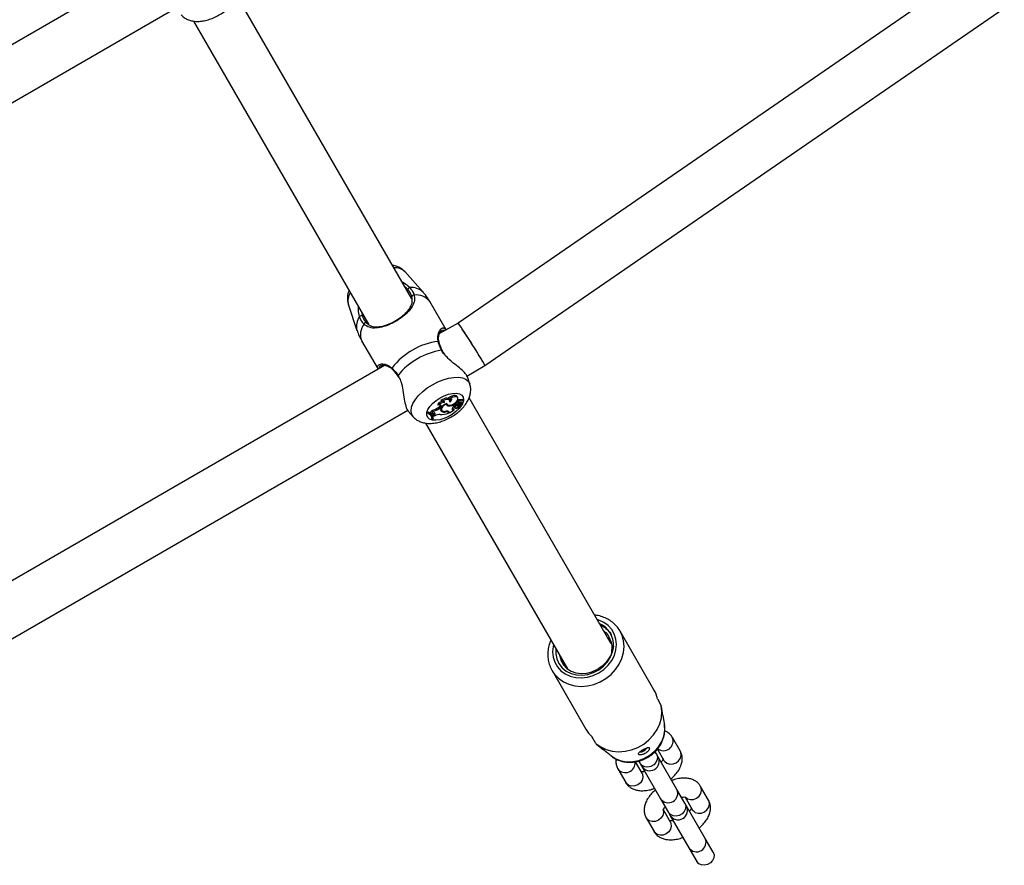
# Model space of a CAD drawing. Units: millimetres. Extents: x 0 to 59.4, y 0 to 42.1.
# Drawn here: x 24.9 to 25.5, y 18.2 to 18.8 of the extents above; entities that cross this region are included whole.
import ezdxf

# ---------------------------------------------------------------- set-up
doc = ezdxf.new("R2010")
doc.units = ezdxf.units.MM

msp = doc.modelspace()

# ---------------------------------------------------------------- linework, layer by layer
at = {"color": 7, "linetype": 'Continuous', "lineweight": 25}
for p, q in [((24.93657, 18.79886), (24.51076, 18.55302)), ((25.45977, 18.79681), (25.1307, 18.5703)), ((25.10143, 18.5856), (24.99025, 18.77817)), ((24.52802, 18.52603), (24.95122, 18.77037)), ((25.1478, 18.54323), (25.47791, 18.77045)), ((24.96254, 18.76217), (25.07374, 18.56956)), ((25.1085, 18.58989), (25.09692, 18.60295)), ((25.06095, 18.58218), (25.06647, 18.56563)), ((25.12317, 18.56596), (25.11276, 18.58397)), ((25.1307, 18.57031), (25.11899, 18.56354)), ((25.06946, 18.55897), (25.07987, 18.54096)), ((25.08407, 18.54338), (24.65826, 18.29754)), ((25.08185, 18.54313), (25.08171, 18.54308)), ((25.13624, 18.53655), (25.1478, 18.54323)), ((25.09237, 18.53655), (25.09293, 18.53566)), ((25.13816, 18.53152), (25.13664, 18.5361)), ((25.1184, 18.51808), (25.11782, 18.51872)), ((25.12059, 18.5206), (25.11987, 18.52121)), ((25.12149, 18.52052), (25.12153, 18.52066)), ((25.12196, 18.5197), (25.12149, 18.52052)), ((25.12316, 18.51871), (25.12306, 18.51894)), ((25.12345, 18.51915), (25.12381, 18.51865)), ((25.12486, 18.51768), (25.1246, 18.51821)), ((25.1253, 18.52198), (25.12462, 18.52259)), ((25.12546, 18.52099), (25.12511, 18.52179)), ((25.12858, 18.51837), (25.1282, 18.51919)), ((25.12848, 18.51871), (25.12826, 18.5191)), ((25.1289, 18.51695), (25.12846, 18.51763)), ((25.12882, 18.51795), (25.12848, 18.51871)), ((25.12882, 18.51795), (25.12858, 18.51837)), ((25.12865, 18.51921), (25.12916, 18.5185)), ((25.12998, 18.51944), (25.12955, 18.52024)), ((25.13058, 18.52274), (25.13023, 18.52353)), ((25.13091, 18.51964), (25.1304, 18.52045)), ((25.13106, 18.51733), (25.13079, 18.51771)), ((25.13114, 18.51824), (25.13084, 18.51906)), ((25.13149, 18.51928), (25.13199, 18.51857)), ((25.13212, 18.51852), (25.13373, 18.5187)), ((25.13243, 18.51833), (25.13356, 18.51845)), ((25.13266, 18.52119), (25.13256, 18.52142)), ((25.13292, 18.52062), (25.13266, 18.52119)), ((25.13334, 18.51951), (25.13329, 18.51958)), ((25.13368, 18.519), (25.13343, 18.51954)), ((25.13343, 18.51954), (25.13343, 18.51954)), ((25.13356, 18.51845), (25.13346, 18.51867)), ((25.13429, 18.52067), (25.13393, 18.52146)), ((25.22803, 18.36634), (25.13775, 18.52269)), ((24.67552, 18.27055), (25.09872, 18.51489)), ((25.09906, 18.51429), (25.10219, 18.51075)), ((25.11197, 18.51367), (25.11144, 18.51336)), ((25.112, 18.51264), (25.11144, 18.51336)), ((25.11237, 18.51285), (25.11197, 18.51367)), ((25.11237, 18.51285), (25.112, 18.51264)), ((25.1135, 18.5128), (25.11295, 18.51353)), ((25.1135, 18.5128), (25.11385, 18.51255)), ((25.11456, 18.5129), (25.11385, 18.51255)), ((25.11474, 18.51414), (25.11425, 18.51494)), ((25.11468, 18.51058), (25.11433, 18.51137)), ((25.11514, 18.51262), (25.11445, 18.51202)), ((25.11445, 18.51202), (25.11473, 18.51147)), ((25.11497, 18.51129), (25.11445, 18.51202)), ((25.11522, 18.5108), (25.11473, 18.51147)), ((25.11562, 18.51185), (25.11497, 18.51129)), ((25.11562, 18.51185), (25.11514, 18.51262)), ((25.11893, 18.51726), (25.11842, 18.51683)), ((25.11889, 18.51606), (25.11842, 18.51683)), ((25.11941, 18.51649), (25.11889, 18.51606)), ((25.11941, 18.51649), (25.11893, 18.51726)), ((25.1197, 18.51569), (25.1198, 18.51551)), ((25.12009, 18.51427), (25.11973, 18.51506)), ((25.1198, 18.51551), (25.12031, 18.51481)), ((25.12302, 18.51388), (25.12284, 18.51425)), ((25.12418, 18.51419), (25.12438, 18.51385)), ((25.12454, 18.5134), (25.12418, 18.51419)), ((25.1247, 18.51311), (25.12438, 18.51385)), ((25.12454, 18.5134), (25.1247, 18.51311)), ((25.12472, 18.51407), (25.12476, 18.51399)), ((25.12525, 18.51332), (25.12476, 18.51399)), ((25.12498, 18.51378), (25.12525, 18.51332)), ((25.12525, 18.51332), (25.12828, 18.51507)), ((25.12735, 18.51583), (25.12796, 18.51588)), ((25.12775, 18.51503), (25.12735, 18.51583)), ((25.12775, 18.51503), (25.12828, 18.51507)), ((25.12828, 18.51507), (25.12818, 18.51543)), ((25.12826, 18.51709), (25.12877, 18.51639)), ((25.12922, 18.51626), (25.12934, 18.5161)), ((25.12946, 18.51595), (25.12939, 18.51602)), ((25.11004, 18.50669), (25.20023, 18.35048)), ((25.11467, 18.50908), (25.11416, 18.50974)), ((25.11467, 18.50908), (25.11504, 18.50929)), ((25.11497, 18.51129), (25.11522, 18.5108)), ((25.11599, 18.51125), (25.11522, 18.5108)), ((25.25525, 18.33718), (25.23375, 18.37442)), ((25.22538, 18.37092), (25.2272, 18.36891)), ((25.19723, 18.35434), (25.19646, 18.35701)), ((25.19827, 18.35248), (25.19746, 18.35528)), ((25.19045, 18.34942), (25.21195, 18.31218)), ((25.19045, 18.34942), (25.19105, 18.34845)), ((25.19961, 18.3513), (25.19946, 18.35181)), ((25.25741, 18.33143), (25.25991, 18.3271)), ((25.26098, 18.32091), (25.26002, 18.32653)), ((25.26097, 18.32092), (25.26201, 18.31481)), ((25.21834, 18.3031), (25.21584, 18.30743)), ((25.27192, 18.29831), (25.26692, 18.30697)), ((25.21879, 18.30272), (25.22318, 18.29908)), ((25.25739, 18.29947), (25.26153, 18.29231)), ((25.25686, 18.2964), (25.25602, 18.29786)), ((25.25779, 18.29477), (25.25686, 18.2964)), ((25.26986, 18.27388), (25.25779, 18.29477)), ((25.26153, 18.29231), (25.26161, 18.29217)), ((25.23228, 18.28697), (25.23728, 18.27831)), ((25.24767, 18.28431), (25.24355, 18.29144)), ((25.2456, 18.29189), (25.24646, 18.2904)), ((25.24646, 18.2904), (25.2474, 18.28877)), ((25.24734, 18.28888), (25.25946, 18.26788)), ((25.24767, 18.28431), (25.24775, 18.28417)), ((25.27486, 18.26522), (25.26986, 18.27388)), ((25.28992, 18.26713), (25.28492, 18.27579)), ((25.25946, 18.26788), (25.26446, 18.25922)), ((25.27497, 18.26903), (25.27953, 18.26113)), ((25.27579, 18.2636), (25.27486, 18.26522)), ((25.28786, 18.24271), (25.27579, 18.2636)), ((25.27953, 18.26113), (25.27961, 18.26099)), ((25.25028, 18.25579), (25.25528, 18.24713)), ((25.26567, 18.25313), (25.26123, 18.26083)), ((25.26446, 18.25922), (25.2654, 18.2576)), ((25.2654, 18.2576), (25.27746, 18.23671)), ((25.26567, 18.25313), (25.26575, 18.25299)), ((25.29286, 18.23405), (25.28786, 18.24271)), ((25.27746, 18.23671), (25.28246, 18.22805)), ((25.29314, 18.23355), (25.29286, 18.23405)), ((25.28246, 18.22805), (25.28275, 18.22755))]:
    msp.add_line(p, q, dxfattribs=at)
at = {"color": 8, "linetype": 'Continuous', "lineweight": 25}
for p, q in [((25.09257, 18.53702), (25.09309, 18.53587)), ((25.13221, 18.51891), (25.13182, 18.51958)), ((25.13243, 18.51833), (25.13232, 18.51854)), ((25.13274, 18.51908), (25.13242, 18.51975)), ((25.13383, 18.51977), (25.13359, 18.51919)), ((25.12498, 18.51378), (25.12488, 18.51392))]:
    msp.add_line(p, q, dxfattribs=at)
at = {"color": 8, "linetype": 'Continuous', "lineweight": 25, "flags": 128}
for points in [[(25.12022, 18.55298), (25.12044, 18.55301), (25.12059, 18.55298), (25.12067, 18.55291), (25.12067, 18.55291)], [(25.10222, 18.51072), (25.10212, 18.51083), (25.10116, 18.5125), (25.10083, 18.51449), (25.10113, 18.51674), (25.10207, 18.51918), (25.10361, 18.52171), (25.10569, 18.52425), (25.10825, 18.52672), (25.11119, 18.52903), (25.11443, 18.5311)], [(25.11443, 18.5311), (25.11784, 18.53286), (25.12131, 18.53426), (25.12472, 18.53524), (25.12797, 18.53577), (25.13093, 18.53583), (25.1335, 18.53543), (25.13561, 18.53457), (25.13716, 18.53328), (25.13813, 18.53162), (25.13818, 18.53147)], [(25.11926, 18.52273), (25.12194, 18.52407), (25.12466, 18.52505), (25.12725, 18.52559), (25.1296, 18.52567), (25.13156, 18.5253), (25.13303, 18.52448), (25.13393, 18.52326), (25.13422, 18.52171), (25.13415, 18.52097)], [(25.13315, 18.51835), (25.13292, 18.51796), (25.13141, 18.51597), (25.12941, 18.51403), (25.12704, 18.51226), (25.12443, 18.51075), (25.12171, 18.50959), (25.11904, 18.50883), (25.11655, 18.50851), (25.11438, 18.50866), (25.11266, 18.50926), (25.11146, 18.51028), (25.11086, 18.51168), (25.11088, 18.51336), (25.11154, 18.51525), (25.11278, 18.51723), (25.11455, 18.51921), (25.11675, 18.52108), (25.11926, 18.52273), (25.11926, 18.52273)], [(25.19135, 18.36586), (25.19111, 18.36477), (25.19077, 18.36128), (25.19112, 18.35787), (25.19215, 18.35465), (25.19383, 18.35175), (25.19609, 18.34925), (25.19887, 18.34724), (25.20206, 18.34578), (25.20557, 18.34494), (25.20926, 18.34474), (25.21301, 18.34518), (25.21669, 18.34624), (25.22019, 18.34791), (25.22338, 18.3501), (25.22615, 18.35276), (25.2284, 18.35579), (25.23007, 18.35909), (25.23109, 18.36254), (25.23143, 18.36603), (25.23108, 18.36944), (25.23005, 18.37266), (25.22837, 18.37556), (25.2261, 18.37806), (25.22332, 18.38007), (25.22013, 18.38153), (25.21906, 18.38186)], [(25.19105, 18.34845), (25.192, 18.34714), (25.19457, 18.34448), (25.19764, 18.34232), (25.20113, 18.34072), (25.20493, 18.33974), (25.20894, 18.33939), (25.21304, 18.33969), (25.21712, 18.34063), (25.22105, 18.34218), (25.22472, 18.3443), (25.22803, 18.34693), (25.23088, 18.34999), (25.23319, 18.35339), (25.23489, 18.35704), (25.23594, 18.36082), (25.2363, 18.36464), (25.23597, 18.36838), (25.23495, 18.37194), (25.23383, 18.37427)], [(25.25686, 18.2964), (25.25743, 18.29468), (25.25731, 18.2928), (25.25651, 18.291), (25.25512, 18.28949), (25.25332, 18.28845), (25.25131, 18.288), (25.24935, 18.28821), (25.24767, 18.28904), (25.24646, 18.2904), (25.24646, 18.2904)], [(25.26161, 18.29217), (25.26206, 18.29158), (25.26352, 18.29046), (25.26537, 18.28994), (25.26739, 18.29006), (25.26932, 18.29081), (25.27094, 18.29211), (25.27205, 18.29379), (25.27252, 18.29566), (25.27229, 18.29748), (25.27192, 18.29831)], [(25.24775, 18.28417), (25.24804, 18.28348), (25.24827, 18.28166), (25.2478, 18.27979), (25.24669, 18.27811), (25.24507, 18.27681), (25.24314, 18.27606), (25.24112, 18.27594), (25.23927, 18.27646), (25.23781, 18.27758), (25.23728, 18.27831)], [(25.27521, 18.26889), (25.27652, 18.26795), (25.27837, 18.26742), (25.28039, 18.26754), (25.28232, 18.26829), (25.28394, 18.26959), (25.28505, 18.27128), (25.28552, 18.27314), (25.28529, 18.27497), (25.28491, 18.2758)], [(25.27486, 18.26522), (25.27543, 18.2635), (25.27531, 18.26163), (25.27451, 18.25983), (25.27312, 18.25831), (25.27132, 18.25727), (25.26931, 18.25683), (25.26735, 18.25703), (25.26567, 18.25786), (25.26446, 18.25922), (25.26446, 18.25922)], [(25.27961, 18.26099), (25.28006, 18.2604), (25.28152, 18.25929), (25.28337, 18.25876), (25.28539, 18.25888), (25.28732, 18.25963), (25.28894, 18.26093), (25.29005, 18.26262), (25.29052, 18.26448), (25.29029, 18.26631), (25.28992, 18.26713)], [(25.26111, 18.26076), (25.26127, 18.25914), (25.2608, 18.25728), (25.25969, 18.25559), (25.25807, 18.25429), (25.25614, 18.25354), (25.25412, 18.25342), (25.25227, 18.25395), (25.25081, 18.25506), (25.25027, 18.2558)], [(25.26575, 18.25299), (25.26604, 18.25231), (25.26627, 18.25048), (25.2658, 18.24862), (25.26469, 18.24693), (25.26307, 18.24563), (25.26114, 18.24488), (25.25912, 18.24476), (25.25727, 18.24529), (25.25581, 18.2464), (25.25528, 18.24713)], [(25.29286, 18.23405), (25.29343, 18.23233), (25.29331, 18.23045), (25.29251, 18.22865), (25.29112, 18.22713), (25.28932, 18.22609), (25.28731, 18.22565), (25.28535, 18.22585), (25.28367, 18.22669), (25.28246, 18.22805), (25.28246, 18.22805)]]:
    msp.add_lwpolyline(points, dxfattribs=at)
at = {"color": 7, "linetype": 'Continuous', "lineweight": 25, "flags": 128}
for points in [[(25.09241, 18.53659), (25.09241, 18.53659), (25.09242, 18.53659)], [(25.13023, 18.52353), (25.13016, 18.52365), (25.12967, 18.52407), (25.12888, 18.52426), (25.12788, 18.52418), (25.12676, 18.52385), (25.12564, 18.52331), (25.12462, 18.52259)], [(25.11941, 18.51649), (25.1198, 18.51689), (25.12006, 18.5173), (25.12016, 18.51767), (25.12008, 18.51798), (25.11983, 18.51819), (25.11944, 18.51828), (25.11895, 18.51824), (25.1184, 18.51808)], [(25.12363, 18.51922), (25.12261, 18.51875), (25.12166, 18.51815), (25.12083, 18.51745), (25.12019, 18.51671), (25.11977, 18.51597), (25.11961, 18.51528), (25.11972, 18.5147), (25.12009, 18.51427)], [(25.12511, 18.52179), (25.12492, 18.52207), (25.12441, 18.5224), (25.12369, 18.52254), (25.1228, 18.52248), (25.12182, 18.52222), (25.12082, 18.52179), (25.11987, 18.52121)], [(25.12316, 18.51871), (25.12231, 18.51824), (25.12154, 18.51768), (25.1209, 18.51706), (25.12044, 18.51642), (25.12018, 18.5158), (25.12014, 18.51525), (25.12032, 18.51479), (25.12072, 18.51447)], [(25.1255, 18.52009), (25.12555, 18.5207), (25.12534, 18.5212), (25.12489, 18.52155), (25.12423, 18.52172), (25.12341, 18.5217), (25.12249, 18.5215), (25.12152, 18.52112), (25.12059, 18.5206)], [(25.12196, 18.5197), (25.12204, 18.51996), (25.12204, 18.5202), (25.12196, 18.5204), (25.12181, 18.52055), (25.12158, 18.52065), (25.12129, 18.52069), (25.12096, 18.52068), (25.12059, 18.5206)], [(25.12363, 18.51922), (25.12388, 18.51857), (25.12454, 18.51819), (25.12553, 18.51812), (25.12672, 18.51838), (25.12796, 18.51893), (25.12909, 18.51969), (25.12996, 18.52059), (25.13048, 18.52149)], [(25.13048, 18.52149), (25.13067, 18.52222), (25.13054, 18.52282), (25.13008, 18.52324), (25.12936, 18.52344), (25.12842, 18.5234), (25.12737, 18.52312), (25.12629, 18.52263), (25.1253, 18.52198)], [(25.1255, 18.52009), (25.12601, 18.52043), (25.12641, 18.52083), (25.12665, 18.52124), (25.12671, 18.52161), (25.12658, 18.52189), (25.12628, 18.52206), (25.12583, 18.52209), (25.1253, 18.52198)], [(25.12861, 18.51934), (25.12864, 18.51922), (25.12865, 18.51921)], [(25.12998, 18.51944), (25.12968, 18.51931), (25.12941, 18.51912), (25.12922, 18.5189), (25.12912, 18.51869), (25.12915, 18.51852), (25.12929, 18.51841), (25.12952, 18.51839), (25.12981, 18.51845)], [(25.13334, 18.51951), (25.13376, 18.51975), (25.1341, 18.52006), (25.13429, 18.52038), (25.1343, 18.52065), (25.13412, 18.52083), (25.13379, 18.52088), (25.13337, 18.52079), (25.13293, 18.52058)], [(25.11562, 18.51185), (25.11594, 18.51218), (25.11613, 18.51251), (25.11618, 18.5128), (25.11607, 18.51303), (25.11582, 18.51316), (25.11545, 18.51318), (25.11502, 18.51309), (25.11456, 18.5129)], [(25.11514, 18.51262), (25.11544, 18.51293), (25.1156, 18.51318)], [(25.12824, 18.51744), (25.12823, 18.51741), (25.12823, 18.51715), (25.12826, 18.51709)], [(25.1289, 18.51695), (25.12874, 18.51668), (25.12873, 18.51645), (25.12888, 18.5163), (25.12916, 18.51625), (25.12951, 18.51632), (25.12988, 18.5165), (25.1302, 18.51674), (25.1304, 18.51702)], [(25.1928, 18.36334), (25.19277, 18.36002), (25.19346, 18.35678), (25.19485, 18.35381), (25.19688, 18.35122), (25.19948, 18.34914), (25.20254, 18.34762), (25.20594, 18.34675), (25.20954, 18.34654), (25.2132, 18.34702), (25.21678, 18.34815), (25.22014, 18.3499), (25.22313, 18.35219), (25.22565, 18.35494), (25.22759, 18.35804), (25.22888, 18.36136), (25.22946, 18.36477), (25.22946, 18.36477)], [(25.19525, 18.3591), (25.19532, 18.35865), (25.19619, 18.35567), (25.19772, 18.35301), (25.19987, 18.35077), (25.20252, 18.34906), (25.20558, 18.34794), (25.20889, 18.34748), (25.21232, 18.34768), (25.21573, 18.34855), (25.21895, 18.35003)], [(25.21834, 18.3031), (25.22142, 18.30088), (25.22492, 18.29923), (25.22875, 18.2982), (25.23279, 18.29782), (25.23694, 18.2981), (25.24106, 18.29904), (25.24503, 18.3006), (25.24874, 18.30274), (25.25208, 18.3054), (25.25495, 18.3085), (25.25726, 18.31195), (25.25896, 18.31564), (25.25998, 18.31948), (25.2603, 18.32333), (25.25991, 18.3271)], [(25.22794, 18.29514), (25.23093, 18.2933), (25.23432, 18.29205), (25.23797, 18.29146), (25.24176, 18.29153), (25.24557, 18.29227), (25.24924, 18.29365), (25.25265, 18.29562), (25.25568, 18.29811), (25.25822, 18.30104), (25.26019, 18.30429), (25.2615, 18.30775), (25.26211, 18.3113), (25.26201, 18.31481)]]:
    msp.add_lwpolyline(points, dxfattribs=at)
at = {"color": 8, "linetype": 'Continuous', "lineweight": 25}
for centre, radius, start, end in [((25.09041, 18.59576), 0.0097, 47.80861, 92.58698), ((25.1011, 18.58218), 0.01068, 46.18713, 95.44903), ((25.07043, 18.58423), 0.0097, 147.41302, 192.19139), ((25.10436, 18.57751), 0.0106, 37.54773, 98.39364), ((25.07684, 18.56818), 0.01068, 144.55097, 193.81287), ((25.07926, 18.56302), 0.0106, 141.60636, 202.45227), ((25.11805, 18.55804), 0.000616, 19.06288, 88.65366), ((25.08928, 18.54143), 0.000614, 151.27295, 221.65438), ((25.0928, 18.53669), 0.000401, 124.62992, 193.81087), ((25.2613, 18.30457), 0.00611, 232.58413, 23.22169), ((25.23716, 18.29064), 0.00611, 216.82733, 6.92017), ((25.26433, 18.27145), 0.00604, 216.23392, 23.76608), ((25.28233, 18.24027), 0.00604, 216.23392, 23.76608)]:
    msp.add_arc(centre, radius, start, end, dxfattribs=at)
at = {"color": 7, "linetype": 'Continuous', "lineweight": 25}
for centre, radius, start, end in [((25.10019, 18.59153), 0.00129, 94.59472, 185.47068), ((25.10243, 18.58704), 0.00103, 68.72536, 182.60507), ((25.0692, 18.57364), 0.00129, 54.52932, 145.40528), ((25.07197, 18.56945), 0.00103, 57.39493, 171.27464), ((25.12385, 18.51478), 0.04425, 97.50257, 142.49743), ((25.12669, 18.50986), 0.04361, 98.52938, 141.47062), ((25.12139, 18.51608), 0.00444, 88.71453, 143.56643), ((25.12172, 18.51549), 0.00421, 86.7324, 142.09862), ((25.11782, 18.51879), 0.00189, 305.8509, 342.6052), ((25.12418, 18.52011), 0.00159, 226.94548, 257.49115), ((25.12464, 18.51923), 0.00157, 199.25472, 278.14401), ((25.12507, 18.52683), 0.00916, 268.67858, 292.53672), ((25.12423, 18.52284), 0.00209, 304.33151, 338.15727), ((25.13161, 18.51362), 0.00515, 122.78738, 156.13866), ((25.13152, 18.51496), 0.00416, 123.1326, 131.68146), ((25.13188, 18.51439), 0.00393, 100.87226, 139.29044), ((25.13059, 18.51785), 0.0026, 94.34505, 109.48497), ((25.12727, 18.52428), 0.00636, 293.50758, 307.15416), ((25.13096, 18.5172), 0.00244, 91.17539, 113.56695), ((25.13187, 18.52006), 0.00152, 63.10064, 165.38122), ((25.13363, 18.51592), 0.00341, 137.0283, 161.18887), ((25.13223, 18.51944), 0.00134, 58.35825, 171.51915), ((25.1324, 18.51695), 0.00223, 109.7136, 129.75219), ((25.13258, 18.51668), 0.00166, 95.45147, 156.86301), ((25.13241, 18.51801), 0.00177, 58.11138, 136.89418), ((25.13162, 18.51935), 0.000154, 152.23718, 210.71108), ((25.13395, 18.51589), 0.00257, 99.17725, 143.3209), ((25.13218, 18.51871), 0.0002, 82.93252, 251.21265), ((25.13284, 18.51788), 0.0012, 94.64438, 121.57112), ((25.13327, 18.52069), 0.00102, 49.35202, 134.19399), ((25.1329, 18.51777), 0.00133, 47.66039, 96.7123), ((25.13354, 18.51844), 0.0000184, 255.07946, 39.99856), ((25.13373, 18.51876), 0.000057, 268.51479, 351.30201), ((25.11006, 18.50935), 0.00472, 25.31342, 66.15437), ((25.11014, 18.50847), 0.00456, 7.705, 65.99453), ((25.11055, 18.5087), 0.00452, 7.48999, 66.36168), ((25.11196, 18.51574), 0.00242, 294.03398, 340.5448), ((25.10979, 18.50925), 0.0044, 6.38673, 35.50025), ((25.11235, 18.5151), 0.00258, 296.45714, 338.07216), ((25.11302, 18.52317), 0.00833, 278.50699, 310.42072), ((25.11336, 18.52258), 0.00856, 279.32364, 310.33476), ((25.11902, 18.50651), 0.00562, 86.5894, 122.58034), ((25.11922, 18.5278), 0.01568, 270.49059, 290.47557), ((25.1209, 18.51628), 0.00169, 226.08352, 253.9463), ((25.12192, 18.51688), 0.0032, 235.01345, 290.1759), ((25.1222, 18.51783), 0.00367, 246.17306, 284.50589), ((25.1234, 18.51245), 0.00148, 39.86968, 104.63494), ((25.12368, 18.51262), 0.00175, 41.5937, 108.65873), ((25.12745, 18.51552), 0.00058, 161.77613, 301.09658), ((25.1271, 18.51706), 0.00125, 262.01138, 281.79098), ((25.12931, 18.51895), 0.00299, 272.86366, 329.44769), ((25.12871, 18.51844), 0.0026, 286.7657, 334.64975), ((25.21477, 18.36578), 0.01472, 356.03562, 67.04118), ((25.23881, 18.32771), 0.01897, 11.31464, 29.95136), ((25.22837, 18.32168), 0.01897, 210.04864, 228.68536), ((25.24539, 18.30425), 0.00676, 275.06384, 324.99285), ((25.2456, 18.30391), 0.0061, 277.26367, 320.01188), ((25.2526, 18.29177), 0.006, 210, 30), ((25.2706, 18.2606), 0.006, 210, 30)]:
    msp.add_arc(centre, radius, start, end, dxfattribs=at)
for start_param, end_param in [(3.664286, 6.284091), (3.140687, 6.28228), (3.142498, 3.664286)]:
    msp.add_ellipse((25.13925, 18.55677), major_axis=(-0.00855, 0.01354), ratio=0.022842, start_param=start_param, end_param=end_param, dxfattribs=at)
for points, knots in [([(24.9548, 18.76622), (24.95507, 18.7659), (24.95587, 18.76493), (24.95765, 18.76375), (24.95999, 18.76269), (24.96261, 18.76208), (24.96549, 18.7619), (24.96864, 18.7622), (24.97196, 18.76297), (24.97531, 18.7642), (24.97856, 18.76581), (24.98162, 18.76776), (24.98442, 18.77002), (24.98691, 18.77256), (24.9889, 18.77528), (24.9903, 18.77805), (24.99111, 18.78077), (24.99133, 18.78343), (24.99116, 18.7855), (24.99074, 18.78659), (24.99063, 18.78688)], [0, 0, 0, 0, 0.02447, 0.075394, 0.126746, 0.180431, 0.238174, 0.300561, 0.365756, 0.430621, 0.494788, 0.558829, 0.623478, 0.689574, 0.758247, 0.819869, 0.876819, 0.930162, 0.981462, 1, 1, 1, 1]), ([(25.09691, 18.60292), (25.09639, 18.60346), (25.09528, 18.60462), (25.09314, 18.60585), (25.09105, 18.60667), (25.08965, 18.60687), (25.08911, 18.60694)], [0, 0, 0, 0, 0.247799, 0.52874, 0.815867, 1, 1, 1, 1]), ([(25.09514, 18.59649), (25.09622, 18.59588), (25.09813, 18.5948), (25.09949, 18.59342), (25.10009, 18.59282)], [0, 0, 0, 0, 0.560728, 1, 1, 1, 1]), ([(25.09891, 18.59141), (25.09839, 18.592), (25.09787, 18.59259), (25.09712, 18.59308), (25.09711, 18.59308)], [0, 0, 0, 0, 0.992815, 1, 1, 1, 1]), ([(25.10009, 18.59282), (25.10106, 18.59153), (25.10223, 18.58998), (25.10273, 18.58829), (25.10281, 18.588)], [0, 0, 0, 0, 0.832274, 1, 1, 1, 1]), ([(25.0614, 18.59093), (25.0612, 18.59043), (25.06065, 18.5891), (25.06032, 18.58681), (25.06034, 18.58436), (25.06079, 18.58287), (25.06099, 18.58222)], [0, 0, 0, 0, 0.182775, 0.486077, 0.774757, 1, 1, 1, 1]), ([(25.10281, 18.588), (25.10294, 18.58728), (25.10321, 18.5858), (25.10279, 18.58306), (25.10143, 18.5803), (25.0991, 18.57748), (25.09636, 18.5749), (25.09254, 18.57213), (25.08788, 18.56961), (25.0832, 18.56782), (25.07858, 18.56693), (25.07438, 18.5671), (25.07204, 18.56881), (25.07095, 18.56961)], [0, 0, 0, 0, 0.057259, 0.116726, 0.233233, 0.301943, 0.373178, 0.471685, 0.570572, 0.665313, 0.769186, 0.892207, 1, 1, 1, 1]), ([(25.07252, 18.57032), (25.07353, 18.56956), (25.07569, 18.56793), (25.07951, 18.56772), (25.08372, 18.56849), (25.08799, 18.57009), (25.09223, 18.57238), (25.09566, 18.57489), (25.09815, 18.57725), (25.10023, 18.57985), (25.10187, 18.58295), (25.10156, 18.58565), (25.10141, 18.587)], [0, 0, 0, 0, 0.109691, 0.23394, 0.337622, 0.431087, 0.527967, 0.624777, 0.693049, 0.764139, 0.881756, 1, 1, 1, 1]), ([(25.10141, 18.587), (25.10133, 18.58726), (25.10087, 18.58881), (25.0998, 18.59023), (25.09891, 18.59141)], [0, 0, 0, 0, 0.167794, 1, 1, 1, 1]), ([(25.1127, 18.58394), (25.11248, 18.58437), (25.11152, 18.5862), (25.11006, 18.5882), (25.1087, 18.58961), (25.10843, 18.58988)], [0, 0, 0, 0, 0.198, 0.843902, 1, 1, 1, 1]), ([(25.06814, 18.57437), (25.0678, 18.57581), (25.06746, 18.57728), (25.06734, 18.5794), (25.0674, 18.57995), (25.06745, 18.58046)], [0, 0, 0, 0, 0.747181, 0.765951, 1, 1, 1, 1]), ([(25.07095, 18.56961), (25.07001, 18.57078), (25.06887, 18.57219), (25.06825, 18.57406), (25.06814, 18.57437)], [0, 0, 0, 0, 0.832421, 1, 1, 1, 1]), ([(25.06952, 18.57687), (25.06959, 18.57634), (25.06968, 18.57556), (25.06989, 18.5749), (25.06995, 18.57469)], [0, 0, 0, 0, 0.68388, 1, 1, 1, 1]), ([(25.06995, 18.57469), (25.07005, 18.5744), (25.07063, 18.57269), (25.07166, 18.5714), (25.07252, 18.57032)], [0, 0, 0, 0, 0.167466, 1, 1, 1, 1]), ([(25.06651, 18.56569), (25.06693, 18.56445), (25.06771, 18.56212), (25.06895, 18.56), (25.06952, 18.55901)], [0, 0, 0, 0, 0.533142, 1, 1, 1, 1]), ([(25.11869, 18.55823), (25.1186, 18.55853), (25.11832, 18.55951), (25.11834, 18.56108), (25.11864, 18.5629), (25.11925, 18.56433), (25.11986, 18.56517), (25.1201, 18.56529), (25.12017, 18.56532)], [0, 0, 0, 0, 0.082536, 0.2668003, 0.4769156, 0.7091199, 0.9166816, 1, 1, 1, 1]), ([(25.12185, 18.5669), (25.12225, 18.56685), (25.12272, 18.56678), (25.12306, 18.56602), (25.12311, 18.56592)], [0, 0, 0, 0, 0.875355, 1, 1, 1, 1]), ([(25.12022, 18.55298), (25.11949, 18.55463), (25.1186, 18.5566), (25.11814, 18.55836), (25.11807, 18.55865)], [0, 0, 0, 0, 0.832274, 1, 1, 1, 1]), ([(25.11954, 18.55549), (25.1195, 18.55558), (25.11908, 18.55653), (25.11879, 18.55748), (25.11864, 18.55822), (25.11864, 18.55824)], [0, 0, 0, 0, 0.0903842, 0.9758947, 1, 1, 1, 1]), ([(25.12068, 18.55292), (25.12062, 18.55301), (25.12016, 18.55389), (25.11983, 18.55474), (25.11954, 18.55549)], [0, 0, 0, 0, 0.110793, 1, 1, 1, 1]), ([(25.12257, 18.5501), (25.12245, 18.55023), (25.12178, 18.55098), (25.12111, 18.55195), (25.12076, 18.55278), (25.12071, 18.55292)], [0, 0, 0, 0, 0.1550674, 0.8594244, 1, 1, 1, 1]), ([(25.13647, 18.53604), (25.13631, 18.53653), (25.13594, 18.5377), (25.13345, 18.54023), (25.12973, 18.54337), (25.12557, 18.54646), (25.12327, 18.54897), (25.12238, 18.54994)], [0, 0, 0, 0, 0.154826, 0.367941, 0.587551, 0.840638, 1, 1, 1, 1]), ([(25.0817, 18.54316), (25.0817, 18.54316), (25.08178, 18.54326), (25.08241, 18.54348), (25.08367, 18.54352), (25.08535, 18.5432), (25.08707, 18.54238), (25.08826, 18.54165), (25.08877, 18.54105), (25.0888, 18.54101)], [0, 0, 0, 0, 0.004723, 0.197325, 0.400138, 0.612475, 0.81171, 0.9864, 1, 1, 1, 1]), ([(25.08001, 18.54104), (25.07978, 18.54142), (25.0794, 18.54205), (25.07962, 18.54241), (25.0797, 18.54255)], [0, 0, 0, 0, 0.60928, 1, 1, 1, 1]), ([(25.08874, 18.54172), (25.08983, 18.54056), (25.09114, 18.53916), (25.09237, 18.53733), (25.09257, 18.53702)], [0, 0, 0, 0, 0.832421, 1, 1, 1, 1]), ([(25.08881, 18.54101), (25.0889, 18.54093), (25.08955, 18.54032), (25.09021, 18.53953), (25.09078, 18.53884)], [0, 0, 0, 0, 0.140504, 1, 1, 1, 1]), ([(25.09078, 18.53884), (25.0908, 18.53881), (25.09136, 18.53818), (25.0919, 18.53736), (25.0924, 18.53659)], [0, 0, 0, 0, 0.050871, 1, 1, 1, 1]), ([(25.09309, 18.53587), (25.09364, 18.53483), (25.0942, 18.53376), (25.09503, 18.53096), (25.09575, 18.52724), (25.09648, 18.52186), (25.09747, 18.51728), (25.09843, 18.51474), (25.09904, 18.51437), (25.0991, 18.51433)], [0, 0, 0, 0, 0.132401, 0.136908, 0.321043, 0.546153, 0.760358, 0.97688, 1, 1, 1, 1]), ([(25.1023, 18.51074), (25.10257, 18.51042), (25.10337, 18.50945), (25.10515, 18.50827), (25.10749, 18.50721), (25.11011, 18.50661), (25.11299, 18.50643), (25.11614, 18.50672), (25.11946, 18.50749), (25.12281, 18.50872), (25.12606, 18.51034), (25.12912, 18.51229), (25.13192, 18.51454), (25.13441, 18.51708), (25.1364, 18.5198), (25.1378, 18.52258), (25.13861, 18.52529), (25.13883, 18.52795), (25.13866, 18.53002), (25.13824, 18.53111), (25.13813, 18.5314)], [0, 0, 0, 0, 0.0244703, 0.0753937, 0.1267455, 0.1804305, 0.2381738, 0.3005613, 0.3657565, 0.4306214, 0.4947876, 0.5588289, 0.6234784, 0.6895745, 0.7582469, 0.8198689, 0.8768188, 0.9301624, 0.9814624, 1, 1, 1, 1]), ([(25.13379, 18.51875), (25.13378, 18.51877), (25.13373, 18.51887), (25.13361, 18.51914), (25.1335, 18.51938), (25.13343, 18.51954)], [0, 0, 0, 0, 0.078947, 0.394734, 1, 1, 1, 1]), ([(25.13356, 18.51845), (25.13355, 18.51847), (25.13352, 18.51852), (25.13349, 18.51859), (25.13346, 18.51865), (25.13345, 18.51867)], [0, 0, 0, 0, 0.161203, 0.806016, 1, 1, 1, 1]), ([(25.12818, 18.51543), (25.12817, 18.51544), (25.12814, 18.51552), (25.12808, 18.51563), (25.12801, 18.51577), (25.12798, 18.51584), (25.12796, 18.51588)], [0, 0, 0, 0, 0.0734466, 0.5000003, 0.7500001, 1, 1, 1, 1]), ([(25.12939, 18.51602), (25.12939, 18.51602), (25.12939, 18.51602), (25.12938, 18.51604), (25.12935, 18.5161), (25.1293, 18.51618), (25.12926, 18.51625), (25.12925, 18.51627)], [0, 0, 0, 0, 0.008382, 0.041913, 0.176038, 0.712518, 1, 1, 1, 1]), ([(25.12939, 18.51602), (25.12939, 18.51602), (25.12939, 18.51602), (25.12938, 18.51603), (25.12936, 18.51606), (25.12935, 18.51608), (25.12934, 18.5161)], [0, 0, 0, 0, 0.023368, 0.116844, 0.490753, 1, 1, 1, 1]), ([(25.2338, 18.37424), (25.23371, 18.37443), (25.23312, 18.37568), (25.23148, 18.37769), (25.22893, 18.38016), (25.22592, 18.38216), (25.22256, 18.38361), (25.21971, 18.38444), (25.21796, 18.38458), (25.21747, 18.38462)], [0, 0, 0, 0, 0.0314513, 0.2106761, 0.3896693, 0.5688909, 0.7487667, 0.9295381, 1, 1, 1, 1]), ([(25.22107, 18.37839), (25.22129, 18.37831), (25.22301, 18.3777), (25.22551, 18.37547), (25.22774, 18.37326), (25.22831, 18.37184), (25.22831, 18.37184)], [0, 0, 0, 0, 0.070106, 0.53343, 0.998924, 1, 1, 1, 1]), ([(25.2232, 18.37469), (25.22348, 18.3745), (25.22492, 18.37351), (25.22707, 18.37036), (25.22893, 18.36547), (25.22826, 18.36164), (25.22796, 18.35993)], [0, 0, 0, 0, 0.06233, 0.316647, 0.695284, 1, 1, 1, 1]), ([(25.18975, 18.36864), (25.18962, 18.36839), (25.18891, 18.36698), (25.1882, 18.36425), (25.18768, 18.36056), (25.18783, 18.35689), (25.18862, 18.35337), (25.18973, 18.35051), (25.19077, 18.34899), (25.19115, 18.34844)], [0, 0, 0, 0, 0.03847, 0.21336, 0.387589, 0.560891, 0.733122, 0.904337, 1, 1, 1, 1]), ([(25.2262, 18.36949), (25.2265, 18.36932), (25.22694, 18.36905), (25.22723, 18.36865), (25.22732, 18.36852)], [0, 0, 0, 0, 0.682135, 1, 1, 1, 1]), ([(25.22946, 18.36477), (25.2292, 18.36347), (25.22855, 18.36023), (25.22578, 18.35539), (25.22213, 18.35186), (25.21965, 18.35043), (25.21895, 18.35003)], [0, 0, 0, 0, 0.217136, 0.545676, 0.871488, 1, 1, 1, 1]), ([(25.22776, 18.29529), (25.22839, 18.29482), (25.22992, 18.29369), (25.23268, 18.29236), (25.23599, 18.2914), (25.23947, 18.29102), (25.24303, 18.29122), (25.24657, 18.29201), (25.24998, 18.29337), (25.25315, 18.29527), (25.25598, 18.29766), (25.25838, 18.30047), (25.26026, 18.30362), (25.26155, 18.30701), (25.26221, 18.31052), (25.26222, 18.31322), (25.26202, 18.31471), (25.26198, 18.31504)], [0, 0, 0, 0, 0.048093, 0.117217, 0.186665, 0.25677, 0.327574, 0.399022, 0.471013, 0.543441, 0.616206, 0.689179, 0.762205, 0.83506, 0.90747, 0.979173, 1, 1, 1, 1]), ([(25.26692, 18.30697), (25.26653, 18.30755), (25.26569, 18.3088), (25.26402, 18.31022), (25.26271, 18.31084), (25.2621, 18.31113)], [0, 0, 0, 0, 0.3221057, 0.6888019, 1, 1, 1, 1]), ([(25.22794, 18.29514), (25.22726, 18.29571), (25.22567, 18.29702), (25.22408, 18.29834), (25.22317, 18.29909)], [0, 0, 0, 0, 0.429931, 1, 1, 1, 1]), ([(25.2503, 18.30018), (25.24994, 18.30003), (25.24924, 18.29972), (25.24808, 18.29907), (25.247, 18.29839), (25.24611, 18.2977), (25.24549, 18.29706), (25.24525, 18.29649), (25.24546, 18.29606), (25.24611, 18.29583), (25.24708, 18.29584), (25.24825, 18.2961), (25.24948, 18.29662), (25.25062, 18.29736), (25.25155, 18.29823), (25.25218, 18.2991), (25.25244, 18.29984), (25.25235, 18.30035), (25.2519, 18.30057), (25.2512, 18.3005), (25.25057, 18.30028), (25.2503, 18.30018)], [0, 0, 0, 0, 0.051649, 0.10336, 0.153833, 0.204732, 0.257931, 0.313379, 0.369112, 0.42333, 0.476221, 0.528928, 0.581953, 0.635119, 0.688293, 0.741415, 0.794257, 0.846936, 0.900382, 0.955434, 1, 1, 1, 1]), ([(25.23112, 18.29324), (25.23106, 18.29279), (25.23088, 18.29157), (25.23117, 18.28955), (25.23175, 18.28791), (25.2322, 18.2871), (25.23228, 18.28697)], [0, 0, 0, 0, 0.208638, 0.573876, 0.93025, 1, 1, 1, 1]), ([(25.26121, 18.29339), (25.26122, 18.29341), (25.26122, 18.29346), (25.26105, 18.29294), (25.26059, 18.29214), (25.26004, 18.2915), (25.25983, 18.29126)], [0, 0, 0, 0, 0.145706, 0.467087, 0.793595, 1, 1, 1, 1]), ([(25.26602, 18.28053), (25.26686, 18.28129), (25.26857, 18.28286), (25.27063, 18.28548), (25.27214, 18.28817), (25.27302, 18.29083), (25.27331, 18.29334), (25.27304, 18.29573), (25.27244, 18.29737), (25.27199, 18.29818), (25.27192, 18.29831)], [0, 0, 0, 0, 0.152093, 0.30904, 0.471718, 0.6099, 0.737598, 0.858704, 0.976872, 1, 1, 1, 1]), ([(25.24943, 18.28526), (25.24907, 18.28519), (25.24818, 18.28501), (25.2474, 18.28505), (25.24724, 18.28508), (25.24723, 18.28508)], [0, 0, 0, 0, 0.376025, 0.936716, 1, 1, 1, 1]), ([(25.28492, 18.27579), (25.28453, 18.27638), (25.2837, 18.27763), (25.28191, 18.2791), (25.27978, 18.28021), (25.27735, 18.28088), (25.27463, 18.28113), (25.27161, 18.28091), (25.26888, 18.28037), (25.26719, 18.27976), (25.26659, 18.27954)], [0, 0, 0, 0, 0.106572, 0.227898, 0.349442, 0.476816, 0.614383, 0.762745, 0.916498, 1, 1, 1, 1]), ([(25.23728, 18.27831), (25.23767, 18.27773), (25.2385, 18.27648), (25.24028, 18.27501), (25.24242, 18.2739), (25.24484, 18.27322), (25.24757, 18.27297), (25.25059, 18.2732), (25.25332, 18.27373), (25.25501, 18.27435), (25.2556, 18.27457)], [0, 0, 0, 0, 0.106572, 0.227898, 0.349442, 0.476816, 0.614383, 0.762745, 0.916498, 1, 1, 1, 1]), ([(25.25617, 18.27358), (25.25533, 18.27281), (25.25363, 18.27125), (25.25157, 18.26862), (25.25005, 18.26593), (25.24917, 18.26327), (25.24889, 18.26077), (25.24916, 18.25838), (25.24975, 18.25674), (25.2502, 18.25593), (25.25028, 18.25579)], [0, 0, 0, 0, 0.152093, 0.30904, 0.471718, 0.6099, 0.737598, 0.858704, 0.976872, 1, 1, 1, 1]), ([(25.27276, 18.26885), (25.27313, 18.26891), (25.27405, 18.26909), (25.27498, 18.26906), (25.27543, 18.26892), (25.27534, 18.26897), (25.27533, 18.26898)], [0, 0, 0, 0, 0.2380847, 0.5930928, 0.9372957, 1, 1, 1, 1]), ([(25.26098, 18.26071), (25.26098, 18.26069), (25.26097, 18.26064), (25.26115, 18.26117), (25.2616, 18.26196), (25.26216, 18.2626), (25.26237, 18.26285)], [0, 0, 0, 0, 0.145706, 0.467087, 0.793595, 1, 1, 1, 1]), ([(25.27921, 18.26222), (25.27922, 18.26223), (25.27922, 18.26228), (25.27905, 18.26176), (25.27859, 18.26096), (25.27804, 18.26033), (25.27783, 18.26008)], [0, 0, 0, 0, 0.145706, 0.467087, 0.793595, 1, 1, 1, 1]), ([(25.28402, 18.24935), (25.28486, 18.25012), (25.28657, 18.25168), (25.28863, 18.25431), (25.29014, 18.25699), (25.29102, 18.25966), (25.29131, 18.26216), (25.29104, 18.26455), (25.29044, 18.26619), (25.28999, 18.267), (25.28992, 18.26713)], [0, 0, 0, 0, 0.152093, 0.30904, 0.471718, 0.6099, 0.737598, 0.858704, 0.976872, 1, 1, 1, 1]), ([(25.26743, 18.25408), (25.26707, 18.25401), (25.26618, 18.25384), (25.2654, 18.25387), (25.26524, 18.2539), (25.26523, 18.2539)], [0, 0, 0, 0, 0.376025, 0.9367161, 1, 1, 1, 1]), ([(25.25528, 18.24713), (25.25567, 18.24655), (25.2565, 18.2453), (25.25828, 18.24383), (25.26042, 18.24272), (25.26284, 18.24205), (25.26557, 18.24179), (25.26859, 18.24202), (25.27132, 18.24256), (25.27301, 18.24317), (25.2736, 18.24339)], [0, 0, 0, 0, 0.106572, 0.227898, 0.349442, 0.476816, 0.614383, 0.762745, 0.916498, 1, 1, 1, 1])]:
    msp.add_open_spline(points, degree=3, knots=knots, dxfattribs=at)
at = {"color": 8, "linetype": 'Continuous', "lineweight": 25}
for points, knots in [([(25.11807, 18.55865), (25.11795, 18.5594), (25.1177, 18.56091), (25.11805, 18.56355), (25.11901, 18.56572), (25.1203, 18.56691), (25.12122, 18.56737), (25.12172, 18.567), (25.12185, 18.5669)], [0, 0, 0, 0, 0.143592, 0.292722, 0.584895, 0.757205, 0.935846, 1, 1, 1, 1]), ([(25.12195, 18.56525), (25.12169, 18.56546), (25.12115, 18.56589), (25.12058, 18.56557), (25.12028, 18.56541)], [0, 0, 0, 0, 0.474404, 1, 1, 1, 1]), ([(25.12238, 18.54994), (25.12215, 18.55017), (25.12124, 18.55107), (25.12066, 18.55216), (25.12022, 18.55298)], [0, 0, 0, 0, 0.2462532, 1, 1, 1, 1]), ([(25.0797, 18.54255), (25.07977, 18.54291), (25.07996, 18.54384), (25.08197, 18.54442), (25.08519, 18.54424), (25.08761, 18.54252), (25.08874, 18.54172)], [0, 0, 0, 0, 0.161001, 0.421391, 0.729783, 1, 1, 1, 1]), ([(25.08171, 18.54308), (25.08162, 18.54305), (25.08096, 18.54285), (25.08063, 18.54229), (25.08094, 18.54162), (25.08095, 18.54158)], [0, 0, 0, 0, 0.124659, 0.952147, 1, 1, 1, 1])]:
    msp.add_open_spline(points, degree=3, knots=knots, dxfattribs=at)

doc.saveas('drawing.dxf')
